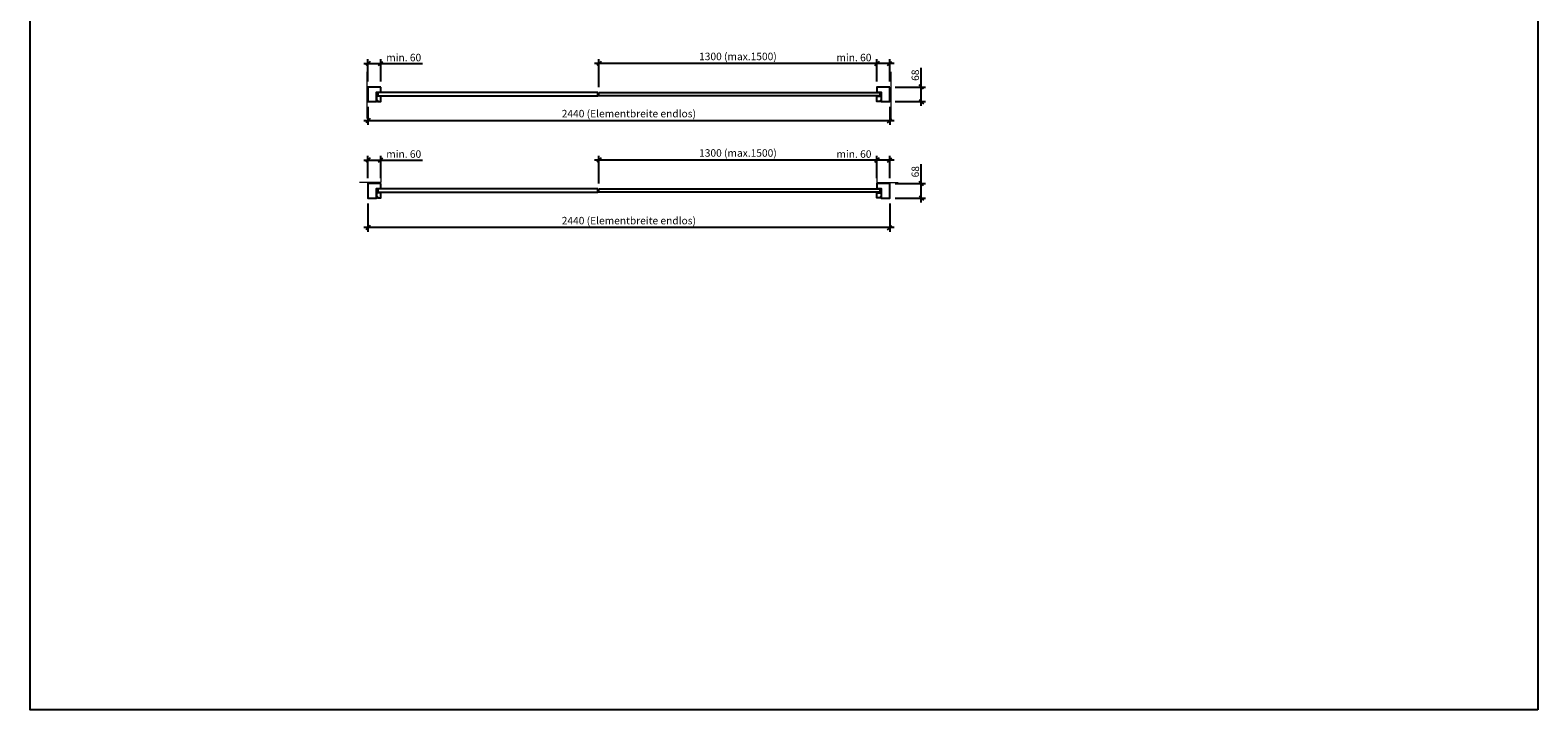
# Model space of a CAD drawing. Units: millimetres. Extents: x 194 to 146744, y 184 to 8094.
# Drawn here: x 38944 to 45994, y 184 to 3363 of the extents above; entities that cross this region are included whole.
import ezdxf

# ---------------------------------------------------------------- set-up
doc = ezdxf.new("R2010")
doc.units = ezdxf.units.MM
doc.header["$PDMODE"] = 2
doc.header["$PDSIZE"] = -0.001
doc.linetypes.add('cadhVoll', pattern=[2, 1, 1])
doc.layers.get('0').update_dxf_attribs({"plot": 0})
for name, color, linetype, lineweight in [('11_Kontur_1', 7, 'Continuous', 25), ('12_Kontur_2', 8, 'Continuous', 13), ('17_cadhBem_1_10', 4, 'cadhVoll', 5)]:
    doc.layers.add(name, color=color, linetype=linetype, lineweight=lineweight)
doc.styles.add('Arial', font='arial.ttf')
doc.dimstyles.new('1 zu 10', dxfattribs={"dimscale": 10, "dimtxt": 3.5, "dimasz": 2, "dimexe": 2, "dimexo": 2.5, "dimgap": 1, "dimtad": 1, "dimdec": 1, "dimdsep": 46, "dimtxsty": 'Arial', "dimblk1": 'OBLIQUE', "dimblk2": 'OBLIQUE', "dimsah": 1, "dimcen": 2, "dimdle": 2, "dimadec": 1, "dimazin": 2, "dimtfac": 1, "dimtdec": 1, "dimtmove": 0, "dimatfit": 3, "dimfxl": 2, "dimtolj": 1, "dimarcsym": 0})

# ---------------------------------------------------------------- blocks, each defined once
blk = doc.blocks.new('_Oblique')
at = {"color": 0, "lineweight": -2}
blk.add_line((-0.5, -0.5), (0.5, 0.5), dxfattribs=at)
blk = doc.blocks.new('*D292')
at = {"layer": '17_cadhBem_1_10', "color": 0, "lineweight": -2, "transparency": 16777216}
for p, q in [((40504, 3206.9), (40584, 3206.9)), ((40524, 3122), (40524, 3226.9)), ((40584, 3122), (40584, 3226.9)), ((40584, 3206.9), (40778.7, 3206.9))]:
    blk.add_line(p, q, dxfattribs=at)
at = {"layer": 'Defpoints', "color": 0, "transparency": 16777216}
for p in [(40584, 3206.9), (40524, 3097), (40584, 3097)]:
    blk.add_point(p, dxfattribs=at)
at = {"layer": '17_cadhBem_1_10', "color": 0, "lineweight": -2, "transparency": 16777216, "xscale": 20, "yscale": 20, "zscale": 20, "rotation": 180}
blk.add_blockref('_Oblique', (40524, 3206.9), dxfattribs=at)
at = {"layer": '17_cadhBem_1_10', "color": 0, "lineweight": -2, "transparency": 16777216, "xscale": 20, "yscale": 20, "zscale": 20}
blk.add_blockref('_Oblique', (40584, 3206.9), dxfattribs=at)
at = {"layer": '17_cadhBem_1_10', "color": 0, "transparency": 16777216, "insert": (40691.3, 3234.8), "char_height": 35, "attachment_point": 5, "style": 'Arial'}
blk.add_mtext('\\A1;min. 60', dxfattribs=at)
blk = doc.blocks.new('*D293')
at = {"layer": '17_cadhBem_1_10', "color": 0, "lineweight": -2, "transparency": 16777216}
for p, q in [((42904, 3206.9), (42709.2, 3206.9)), ((42904, 3122), (42904, 3226.9)), ((42984, 3206.9), (42904, 3206.9)), ((42964, 3122), (42964, 3226.9))]:
    blk.add_line(p, q, dxfattribs=at)
at = {"layer": 'Defpoints', "color": 0, "transparency": 16777216}
for p in [(42904, 3206.9), (42904, 3097), (42964, 3097)]:
    blk.add_point(p, dxfattribs=at)
at = {"layer": '17_cadhBem_1_10', "color": 0, "lineweight": -2, "transparency": 16777216, "xscale": 20, "yscale": 20, "zscale": 20, "rotation": 180}
blk.add_blockref('_Oblique', (42904, 3206.9), dxfattribs=at)
at = {"layer": '17_cadhBem_1_10', "color": 0, "lineweight": -2, "transparency": 16777216, "xscale": 20, "yscale": 20, "zscale": 20}
blk.add_blockref('_Oblique', (42964, 3206.9), dxfattribs=at)
at = {"layer": '17_cadhBem_1_10', "color": 0, "transparency": 16777216, "insert": (42796.6, 3234.8), "char_height": 35, "attachment_point": 5, "style": 'Arial'}
blk.add_mtext('\\A1;min. 60', dxfattribs=at)
blk = doc.blocks.new('*D294')
at = {"layer": '17_cadhBem_1_10', "color": 0, "lineweight": -2, "transparency": 16777216}
for p, q in [((42924, 3206.9), (41584, 3206.9)), ((41604, 3096.5), (41604, 3226.9)), ((42904, 3122), (42904, 3226.9))]:
    blk.add_line(p, q, dxfattribs=at)
at = {"layer": 'Defpoints', "color": 0, "transparency": 16777216}
for p in [(41604, 3206.9), (41604, 3071.5), (42904, 3097)]:
    blk.add_point(p, dxfattribs=at)
at = {"layer": '17_cadhBem_1_10', "color": 0, "lineweight": -2, "transparency": 16777216, "xscale": 20, "yscale": 20, "zscale": 20, "rotation": 180}
blk.add_blockref('_Oblique', (41604, 3206.9), dxfattribs=at)
at = {"layer": '17_cadhBem_1_10', "color": 0, "lineweight": -2, "transparency": 16777216, "xscale": 20, "yscale": 20, "zscale": 20}
blk.add_blockref('_Oblique', (42904, 3206.9), dxfattribs=at)
at = {"layer": '17_cadhBem_1_10', "color": 0, "transparency": 16777216, "insert": (42254, 3239.9), "char_height": 35, "attachment_point": 5, "style": 'Arial'}
blk.add_mtext('\\A1;1300 (max.1500)', dxfattribs=at)
blk = doc.blocks.new('*D295')
at = {"layer": '17_cadhBem_1_10', "color": 0, "lineweight": -2, "transparency": 16777216}
for p, q in [((40524, 3004), (40524, 2919.5)), ((42964, 3004), (42964, 2919.5)), ((42984, 2939.5), (40504, 2939.5))]:
    blk.add_line(p, q, dxfattribs=at)
at = {"layer": 'Defpoints', "color": 0, "transparency": 16777216}
for p in [(40524, 3029), (42964, 3029), (40524, 2939.5)]:
    blk.add_point(p, dxfattribs=at)
at = {"layer": '17_cadhBem_1_10', "color": 0, "lineweight": -2, "transparency": 16777216, "xscale": 20, "yscale": 20, "zscale": 20, "rotation": 180}
blk.add_blockref('_Oblique', (40524, 2939.5), dxfattribs=at)
at = {"layer": '17_cadhBem_1_10', "color": 0, "lineweight": -2, "transparency": 16777216, "xscale": 20, "yscale": 20, "zscale": 20}
blk.add_blockref('_Oblique', (42964, 2939.5), dxfattribs=at)
at = {"layer": '17_cadhBem_1_10', "color": 0, "transparency": 16777216, "insert": (41744, 2972.5), "char_height": 35, "attachment_point": 5, "style": 'Arial'}
blk.add_mtext('\\A1;2440 (Elementbreite endlos)', dxfattribs=at)
blk = doc.blocks.new('*D296')
at = {"layer": '17_cadhBem_1_10', "color": 0, "lineweight": -2, "transparency": 16777216}
for p, q in [((40504, 2755.5), (40584, 2755.5)), ((40524, 2670.5), (40524, 2775.5)), ((40584, 2670.5), (40584, 2775.5)), ((40584, 2755.5), (40778.7, 2755.5))]:
    blk.add_line(p, q, dxfattribs=at)
at = {"layer": 'Defpoints', "color": 0, "transparency": 16777216}
for p in [(40584, 2755.5), (40524, 2645.5), (40584, 2645.5)]:
    blk.add_point(p, dxfattribs=at)
at = {"layer": '17_cadhBem_1_10', "color": 0, "lineweight": -2, "transparency": 16777216, "xscale": 20, "yscale": 20, "zscale": 20, "rotation": 180}
blk.add_blockref('_Oblique', (40524, 2755.5), dxfattribs=at)
at = {"layer": '17_cadhBem_1_10', "color": 0, "lineweight": -2, "transparency": 16777216, "xscale": 20, "yscale": 20, "zscale": 20}
blk.add_blockref('_Oblique', (40584, 2755.5), dxfattribs=at)
at = {"layer": '17_cadhBem_1_10', "color": 0, "transparency": 16777216, "insert": (40691.3, 2783.4), "char_height": 35, "attachment_point": 5, "style": 'Arial'}
blk.add_mtext('\\A1;min. 60', dxfattribs=at)
blk = doc.blocks.new('*D297')
at = {"layer": '17_cadhBem_1_10', "color": 0, "lineweight": -2, "transparency": 16777216}
for p, q in [((42904, 2755.5), (42709.2, 2755.5)), ((42904, 2670.5), (42904, 2775.5)), ((42984, 2755.5), (42904, 2755.5)), ((42964, 2670.5), (42964, 2775.5))]:
    blk.add_line(p, q, dxfattribs=at)
at = {"layer": 'Defpoints', "color": 0, "transparency": 16777216}
for p in [(42904, 2755.5), (42904, 2645.5), (42964, 2645.5)]:
    blk.add_point(p, dxfattribs=at)
at = {"layer": '17_cadhBem_1_10', "color": 0, "lineweight": -2, "transparency": 16777216, "xscale": 20, "yscale": 20, "zscale": 20, "rotation": 180}
blk.add_blockref('_Oblique', (42904, 2755.5), dxfattribs=at)
at = {"layer": '17_cadhBem_1_10', "color": 0, "lineweight": -2, "transparency": 16777216, "xscale": 20, "yscale": 20, "zscale": 20}
blk.add_blockref('_Oblique', (42964, 2755.5), dxfattribs=at)
at = {"layer": '17_cadhBem_1_10', "color": 0, "transparency": 16777216, "insert": (42796.6, 2783.4), "char_height": 35, "attachment_point": 5, "style": 'Arial'}
blk.add_mtext('\\A1;min. 60', dxfattribs=at)
blk = doc.blocks.new('*D298')
at = {"layer": '17_cadhBem_1_10', "color": 0, "lineweight": -2, "transparency": 16777216}
for p, q in [((42924, 2755.5), (41584, 2755.5)), ((41604, 2645), (41604, 2775.5)), ((42904, 2670.5), (42904, 2775.5))]:
    blk.add_line(p, q, dxfattribs=at)
at = {"layer": 'Defpoints', "color": 0, "transparency": 16777216}
for p in [(41604, 2755.5), (41604, 2620), (42904, 2645.5)]:
    blk.add_point(p, dxfattribs=at)
at = {"layer": '17_cadhBem_1_10', "color": 0, "lineweight": -2, "transparency": 16777216, "xscale": 20, "yscale": 20, "zscale": 20, "rotation": 180}
blk.add_blockref('_Oblique', (41604, 2755.5), dxfattribs=at)
at = {"layer": '17_cadhBem_1_10', "color": 0, "lineweight": -2, "transparency": 16777216, "xscale": 20, "yscale": 20, "zscale": 20}
blk.add_blockref('_Oblique', (42904, 2755.5), dxfattribs=at)
at = {"layer": '17_cadhBem_1_10', "color": 0, "transparency": 16777216, "insert": (42254, 2788.4), "char_height": 35, "attachment_point": 5, "style": 'Arial'}
blk.add_mtext('\\A1;1300 (max.1500)', dxfattribs=at)
blk = doc.blocks.new('*D299')
at = {"layer": '17_cadhBem_1_10', "color": 0, "lineweight": -2, "transparency": 16777216}
for p, q in [((40524, 2552.5), (40524, 2419.1)), ((42964, 2552.5), (42964, 2419.1)), ((42984, 2439.1), (40504, 2439.1))]:
    blk.add_line(p, q, dxfattribs=at)
at = {"layer": 'Defpoints', "color": 0, "transparency": 16777216}
for p in [(40524, 2577.5), (42964, 2577.5), (40524, 2439.1)]:
    blk.add_point(p, dxfattribs=at)
at = {"layer": '17_cadhBem_1_10', "color": 0, "lineweight": -2, "transparency": 16777216, "xscale": 20, "yscale": 20, "zscale": 20, "rotation": 180}
blk.add_blockref('_Oblique', (40524, 2439.1), dxfattribs=at)
at = {"layer": '17_cadhBem_1_10', "color": 0, "lineweight": -2, "transparency": 16777216, "xscale": 20, "yscale": 20, "zscale": 20}
blk.add_blockref('_Oblique', (42964, 2439.1), dxfattribs=at)
at = {"layer": '17_cadhBem_1_10', "color": 0, "transparency": 16777216, "insert": (41744, 2472), "char_height": 35, "attachment_point": 5, "style": 'Arial'}
blk.add_mtext('\\A1;2440 (Elementbreite endlos)', dxfattribs=at)
blk = doc.blocks.new('*D331')
at = {"layer": '17_cadhBem_1_10', "color": 0, "lineweight": -2, "transparency": 16777216}
for p, q in [((43111.3, 3097), (43111.3, 3187.4)), ((42989, 3097), (43131.3, 3097)), ((43111.3, 3009), (43111.3, 3097)), ((42989, 3029), (43131.3, 3029))]:
    blk.add_line(p, q, dxfattribs=at)
at = {"layer": 'Defpoints', "color": 0, "transparency": 16777216}
for p in [(42964, 3097), (43111.3, 3097), (42964, 3029)]:
    blk.add_point(p, dxfattribs=at)
at = {"layer": '17_cadhBem_1_10', "color": 0, "lineweight": -2, "transparency": 16777216, "xscale": 20, "yscale": 20, "zscale": 20}
for p, rotation in [((43111.3, 3097), 90), ((43111.3, 3029), 270)]:
    blk.add_blockref('_Oblique', p, dxfattribs=dict(at, rotation=rotation))
at = {"layer": '17_cadhBem_1_10', "color": 0, "transparency": 16777216, "insert": (43083.4, 3152.2), "char_height": 35, "attachment_point": 5, "rotation": 90, "style": 'Arial'}
blk.add_mtext('\\A1;68', dxfattribs=at)
blk = doc.blocks.new('*D332')
at = {"layer": '17_cadhBem_1_10', "color": 0, "lineweight": -2, "transparency": 16777216}
for p, q in [((43111.3, 2645.5), (43111.3, 2735.9)), ((42989, 2645.5), (43131.3, 2645.5)), ((43111.3, 2557.5), (43111.3, 2645.5)), ((42989, 2577.5), (43131.3, 2577.5))]:
    blk.add_line(p, q, dxfattribs=at)
at = {"layer": 'Defpoints', "color": 0, "transparency": 16777216}
for p in [(42964, 2645.5), (43111.3, 2645.5), (42964, 2577.5)]:
    blk.add_point(p, dxfattribs=at)
at = {"layer": '17_cadhBem_1_10', "color": 0, "lineweight": -2, "transparency": 16777216, "xscale": 20, "yscale": 20, "zscale": 20}
for p, rotation in [((43111.3, 2645.5), 90), ((43111.3, 2577.5), 270)]:
    blk.add_blockref('_Oblique', p, dxfattribs=dict(at, rotation=rotation))
at = {"layer": '17_cadhBem_1_10', "color": 0, "transparency": 16777216, "insert": (43083.4, 2700.7), "char_height": 35, "attachment_point": 5, "rotation": 90, "style": 'Arial'}
blk.add_mtext('\\A1;68', dxfattribs=at)

msp = doc.modelspace()

# ---------------------------------------------------------------- linework, layer by layer
at = {"layer": '11_Kontur_1'}
msp.add_lwpolyline([(45994.45, 183.56), (38944.45, 183.56), (38944.45, 8093.57), (45994.45, 8093.57), (45994.45, 183.56)], dxfattribs=at)
for points in [[(40583.95, 3096.96), (40523.95, 3096.96), (40523.95, 3028.96), (40563.95, 3028.96), (40563.95, 3073.46), (40583.95, 3073.46)], [(40583.95, 3053.96), (40563.95, 3053.96), (40563.95, 3033.96), (40567.95, 3033.96), (40567.95, 3029.96), (40583.95, 3029.96)], [(41598.95, 3071.46), (40569.95, 3071.46), (40569.95, 3055.96), (41598.95, 3055.96)], [(41603.95, 3071.46), (42917.95, 3071.46), (42917.95, 3055.96), (41603.95, 3055.96)], [(42963.95, 3096.96), (42903.95, 3096.96), (42903.95, 3073.46), (42923.95, 3073.46), (42923.95, 3028.96), (42963.95, 3028.96)], [(42903.95, 3053.96), (42923.95, 3053.96), (42923.95, 3033.96), (42919.95, 3033.96), (42919.95, 3029.96), (42903.95, 3029.96)], [(40583.95, 2645.53), (40523.95, 2645.53), (40523.95, 2577.53), (40563.95, 2577.53), (40563.95, 2622.03), (40583.95, 2622.03)], [(41598.95, 2620.03), (40569.95, 2620.03), (40569.95, 2604.53), (41598.95, 2604.53)], [(41603.95, 2620.03), (42917.95, 2620.03), (42917.95, 2604.53), (41603.95, 2604.53)], [(42963.95, 2645.53), (42903.95, 2645.53), (42903.95, 2622.03), (42923.95, 2622.03), (42923.95, 2577.53), (42963.95, 2577.53)], [(40583.95, 2602.53), (40563.95, 2602.53), (40563.95, 2582.53), (40567.95, 2582.53), (40567.95, 2578.53), (40583.95, 2578.53)], [(42903.95, 2602.53), (42923.95, 2602.53), (42923.95, 2582.53), (42919.95, 2582.53), (42919.95, 2578.53), (42903.95, 2578.53)]]:
    msp.add_lwpolyline(points, close=True, dxfattribs=at)
at = {"layer": '12_Kontur_2'}
for p, q in [((40518.95, 3167.96), (40518.96, 2948.96)), ((42968.95, 3167.96), (42968.95, 2948.96))]:
    msp.add_line(p, q, dxfattribs=at)
for points in [[(40583.95, 2700.53), (40583.95, 2650.53), (40483.95, 2650.53)], [(42903.95, 2700.53), (42903.95, 2650.53), (43003.95, 2650.53)]]:
    msp.add_lwpolyline(points, dxfattribs=at)

# ---------------------------------------------------------------- dimensions: what is measured, and where the dimension line sits
at = {"layer": '17_cadhBem_1_10'}
for base, p1, p2, text, picture, middle in [((40583.95, 3206.93), (40523.95, 3096.96), (40583.95, 3096.96), 'min. <>', '*D292', (40691.34, 3234.8)), ((41603.95, 3206.93), (42903.95, 3096.96), (41603.95, 3071.46), '<> (max.1500)', '*D294', (42253.95, 3239.87)), ((42903.95, 3206.93), (42963.95, 3096.96), (42903.95, 3096.96), 'min. <>', '*D293', (42796.57, 3234.8)), ((40523.95, 2939.52), (42963.95, 3028.96), (40523.95, 3028.96), '<> (Elementbreite endlos)', '*D295', (41743.95, 2972.46)), ((40583.95, 2755.5), (40523.95, 2645.53), (40583.95, 2645.53), 'min. <>', '*D296', (40691.34, 2783.37)), ((41603.95, 2755.5), (42903.95, 2645.53), (41603.95, 2620.03), '<> (max.1500)', '*D298', (42253.95, 2788.44)), ((42903.95, 2755.5), (42963.95, 2645.53), (42903.95, 2645.53), 'min. <>', '*D297', (42796.57, 2783.37)), ((40523.95, 2439.09), (42963.95, 2577.53), (40523.95, 2577.53), '<> (Elementbreite endlos)', '*D299', (41743.95, 2472.03))]:
    dim = msp.add_linear_dim(base=base, p1=p1, p2=p2, text=text, dimstyle='1 zu 10', dxfattribs=at)
    dim.commit()
    dim.dimension.update_dxf_attribs({"geometry": picture, "text_midpoint": middle})
for base, p1, p2, picture, middle in [((43111.32, 3096.96), (42963.95, 3028.96), (42963.95, 3096.96), '*D331', (43083.45, 3152.16)), ((43111.32, 2645.53), (42963.95, 2577.53), (42963.95, 2645.53), '*D332', (43083.45, 2700.73))]:
    dim = msp.add_linear_dim(base=base, p1=p1, p2=p2, angle=90, dimstyle='1 zu 10', dxfattribs=at)
    dim.commit()
    dim.dimension.update_dxf_attribs({"geometry": picture, "text_midpoint": middle})

doc.saveas('drawing.dxf')
